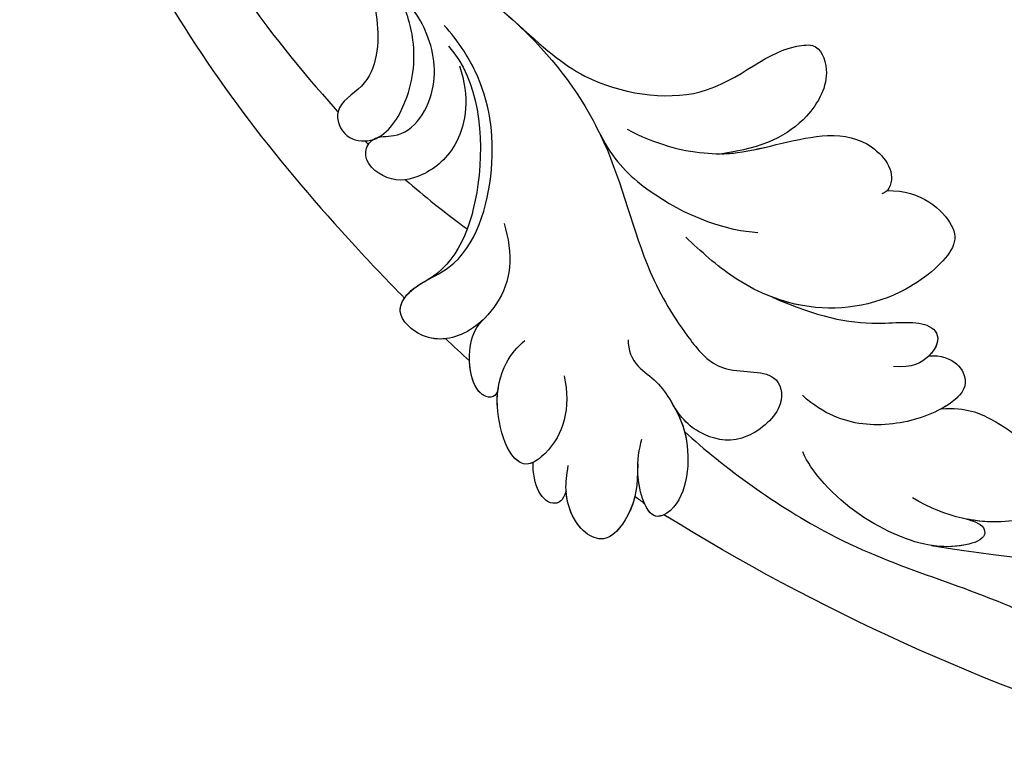
# Model space of a CAD drawing. Units: millimetres. Extents: x 1746 to 5946, y 685 to 3655.
# Drawn here: x 5387 to 5397, y 1502 to 1509 of the extents above; entities that cross this region are included whole.
import ezdxf

# ---------------------------------------------------------------- set-up
doc = ezdxf.new("R2010")
doc.units = ezdxf.units.MM
doc.layers.add('H-06.木作(細線)', color=8, linetype='Continuous')
doc.layers.add('H-08.木作(細線)', color=8, linetype='Continuous')

# ---------------------------------------------------------------- blocks, each defined once
blk = doc.blocks.new('SE-21118L-d')
at = {"layer": 'H-08.木作(細線)'}
blk.add_arc((64.58, 10.794), 113.337, 147.40444, 162.19387, dxfattribs=at)
for points, knots in [([(-33.453, 56.023), (-30.231, 59.79), (-26.759, 62.938), (-22.124, 70.578), (-18.871, 76.299), (-18.472, 80.162), (-19.181, 81.291), (-19.912, 81.263), (-20.103, 80.877)], [0, 0, 0, 0, 9.108071, 15.582814, 23.772958, 26.064264, 27.034522, 27.971013, 27.971013, 27.971013, 27.971013]), ([(-33.453, 56.023), (-30.231, 59.79), (-26.759, 62.938), (-22.124, 70.578), (-18.871, 76.299), (-18.472, 80.162), (-19.181, 81.291), (-19.912, 81.263), (-20.103, 80.877)], [0, 0, 0, 0, 9.108071, 15.582814, 23.772958, 26.064264, 27.034522, 27.971013, 27.971013, 27.971013, 27.971013]), ([(-39.588, 42.769), (-39.254, 45.538), (-37.217, 53.948), (-33.022, 59.242), (-31.07, 64.135), (-30.816, 64.945)], [0, 0, 0, 0, 9.008837, 21.201771, 23.552228, 23.552228, 23.552228, 23.552228]), ([(-28.311, 50.768), (-27.197, 51.586), (-26.136, 53.908), (-25.861, 56.087), (-25.949, 58.689), (-28.437, 58.344), (-30.242, 57.318), (-31.9, 55.44), (-32.584, 53.409)], [0, 0, 0, 0, 1.718314, 5.662553, 7.730922, 9.214133, 11.061414, 15.769614, 15.769614, 15.769614, 15.769614]), ([(-28.311, 50.768), (-27.197, 51.586), (-26.136, 53.908), (-25.861, 56.087), (-25.949, 58.689), (-28.437, 58.344), (-29.652, 57.654), (-30.601, 56.779), (-31.07, 56.198)], [0, 0, 0, 0, 1.718314, 5.662553, 7.730922, 9.214133, 11.061414, 13.141521, 13.141521, 13.141521, 13.141521]), ([(-28.311, 50.768), (-27.197, 51.586), (-26.136, 53.908), (-25.861, 56.087), (-25.937, 58.342), (-26.79, 58.474), (-26.967, 58.48)], [0, 0, 0, 0, 1.718314, 5.662553, 7.730922, 8.214233, 8.214233, 8.214233, 8.214233]), ([(-31.118, 56.123), (-30.923, 56.428), (-30.563, 56.964), (-31.01, 57.66), (-33.105, 56.793), (-34.986, 53.923), (-35.809, 50.679), (-35.654, 48.331), (-35.458, 47.713)], [0, 0, 0, 0, 0.963197, 1.38347, 2.537452, 6.248201, 11.19644, 12.734515, 12.734515, 12.734515, 12.734515]), ([(-31.118, 56.123), (-30.923, 56.428), (-30.563, 56.964), (-31.01, 57.66), (-32.29, 57.13), (-33.072, 56.461), (-33.453, 56.023)], [0, 0, 0, 0, 0.963197, 1.38347, 2.537452, 4.193108, 4.193108, 4.193108, 4.193108]), ([(-26.963, 48.175), (-25.916, 48.947), (-25.964, 50.866), (-28.297, 50.956), (-31.062, 49.797), (-32.836, 47.911), (-33.405, 46.216), (-33.51, 45.389)], [0, 0, 0, 0, 2.484399, 4.331231, 7.33133, 10.609686, 12.310186, 12.310186, 12.310186, 12.310186]), ([(-26.963, 48.175), (-25.916, 48.947), (-25.964, 50.866), (-27.461, 50.923), (-28.189, 50.793), (-28.311, 50.768)], [0, 0, 0, 0, 2.484399, 4.331231, 4.702571, 4.702571, 4.702571, 4.702571]), ([(-26.963, 48.175), (-25.916, 48.947), (-25.964, 50.866), (-27.461, 50.923), (-28.189, 50.793), (-28.311, 50.768)], [0, 0, 0, 0, 2.484399, 4.331231, 4.702571, 4.702571, 4.702571, 4.702571]), ([(-31.328, 40.33), (-30.173, 42.682), (-28.508, 44.894), (-25.965, 46.44), (-25.766, 47.686), (-26.567, 48.341), (-28.088, 48.111), (-28.782, 47.374)], [0, 0, 0, 0, 4.581393, 7.586068, 8.358379, 9.797317, 10.781913, 10.781913, 10.781913, 10.781913]), ([(-31.328, 40.33), (-30.173, 42.682), (-28.508, 44.894), (-25.965, 46.44), (-25.767, 47.68), (-26.306, 48.127), (-26.963, 48.175)], [0, 0, 0, 0, 4.581393, 7.586068, 8.358379, 9.768727, 9.768727, 9.768727, 9.768727]), ([(-31.328, 40.33), (-30.173, 42.682), (-28.508, 44.894), (-25.965, 46.44), (-25.767, 47.68), (-26.306, 48.127), (-26.963, 48.175)], [0, 0, 0, 0, 4.581393, 7.586068, 8.358379, 9.768727, 9.768727, 9.768727, 9.768727]), ([(-38.706, 37.049), (-39.065, 37.466), (-39.377, 38.386), (-38.921, 39.704), (-39.139, 41.571), (-39.735, 43.637), (-42.108, 45.827), (-44.261, 45.186), (-43.094, 42.688), (-42.056, 41.93), (-41.598, 41.596)], [0, 0, 0, 0, 1.513564, 2.748383, 3.888848, 6.165699, 10.01522, 10.589214, 12.94021, 14.79458, 14.79458, 14.79458, 14.79458]), ([(-39.137, 41.292), (-39.269, 42.014), (-39.808, 43.705), (-42.108, 45.827), (-44.261, 45.186), (-43.493, 43.543), (-42.862, 42.738), (-42.808, 42.673)], [4.096928, 4.096928, 4.096928, 4.096928, 6.165699, 10.01522, 10.589214, 12.94021, 13.158402, 13.158402, 13.158402, 13.158402]), ([(-43.458, 45.409), (-43.524, 45.382), (-43.862, 45.189), (-43.857, 44.735), (-43.728, 44.313)], [10.353693, 10.353693, 10.353693, 10.353693, 10.589214, 11.690019, 11.690019, 11.690019, 11.690019]), ([(-32.348, -11.476), (-33.473, -9.665), (-35.157, -4.986), (-35.249, 3.004), (-34.4, 11.142), (-31.711, 20.156), (-32.382, 28.391), (-35.432, 34.049), (-36.207, 38.421), (-36.205, 41.758), (-33.547, 43.384), (-34.62, 45.383), (-37.644, 45.359), (-38.941, 43.828), (-39.331, 42.322), (-39.107, 41.117)], [0, 0, 0, 0, 6.477567, 14.633031, 23.14272, 33.184688, 40.043546, 47.31489, 51.538284, 53.678294, 56.137914, 57.796827, 60.103772, 62.815178, 65.062576, 65.062576, 65.062576, 65.062576]), ([(-32.348, -11.476), (-33.473, -9.665), (-35.157, -4.986), (-35.249, 3.004), (-34.4, 11.142), (-31.711, 20.156), (-32.382, 28.391), (-35.432, 34.049), (-36.207, 38.421), (-36.205, 41.758), (-33.547, 43.384), (-34.62, 45.383), (-37.644, 45.359), (-38.941, 43.828), (-39.331, 42.322), (-39.107, 41.117)], [0, 0, 0, 0, 6.477567, 14.633031, 23.14272, 33.184688, 40.043546, 47.31489, 51.538284, 53.678294, 56.137914, 57.796827, 60.103772, 62.815178, 65.062576, 65.062576, 65.062576, 65.062576]), ([(-42.627, 42.466), (-43.435, 43.401), (-44.352, 44.174), (-46.512, 44.759), (-47.461, 43.242), (-46.922, 41.326), (-45.925, 40.467), (-45.523, 40.109)], [0, 0, 0, 0, 2.106144, 4.090823, 5.283191, 7.995606, 9.131392, 9.131392, 9.131392, 9.131392]), ([(-42.627, 42.466), (-43.435, 43.401), (-44.352, 44.174), (-46.512, 44.759), (-47.449, 43.261), (-47.059, 41.814), (-46.51, 41.087)], [0, 0, 0, 0, 2.106144, 4.090823, 5.283191, 7.921036, 7.921036, 7.921036, 7.921036]), ([(-43.875, 43.697), (-44.101, 43.864), (-44.888, 44.32), (-46.512, 44.759), (-47.449, 43.261), (-47.059, 41.814), (-46.51, 41.087)], [1.311607, 1.311607, 1.311607, 1.311607, 2.106144, 4.090823, 5.283191, 7.921036, 7.921036, 7.921036, 7.921036]), ([(-22.927, 39.964), (-21.507, 41.128), (-21.209, 43.569), (-22.207, 44.876), (-26.447, 44.933), (-30.434, 42.365), (-32.373, 38.346), (-32.651, 35.972), (-32.782, 34.857)], [0, 0, 0, 0, 3.43809, 5.307346, 8.633872, 13.800329, 17.595212, 20.95794, 20.95794, 20.95794, 20.95794]), ([(-22.927, 39.964), (-21.507, 41.128), (-21.209, 43.569), (-22.207, 44.876), (-26.447, 44.933), (-29.717, 42.827), (-31.058, 40.82), (-31.328, 40.33)], [0, 0, 0, 0, 3.43809, 5.307346, 8.633872, 13.800329, 15.384976, 15.384976, 15.384976, 15.384976]), ([(-22.927, 39.964), (-21.507, 41.128), (-21.209, 43.569), (-22.207, 44.876), (-26.447, 44.933), (-29.717, 42.827), (-31.058, 40.82), (-31.328, 40.33)], [0, 0, 0, 0, 3.43809, 5.307346, 8.633872, 13.800329, 15.384976, 15.384976, 15.384976, 15.384976]), ([(-46.51, 41.087), (-46.992, 41.385), (-48.056, 41.066), (-47.628, 39.63), (-46.858, 38.759)], [0, 0, 0, 0, 0.581982, 2.897995, 2.897995, 2.897995, 2.897995]), ([(-46.51, 41.087), (-46.992, 41.385), (-48.056, 41.066), (-47.628, 39.63), (-46.858, 38.759)], [0, 0, 0, 0, 0.581982, 2.897995, 2.897995, 2.897995, 2.897995]), ([(-46.51, 41.087), (-46.992, 41.385), (-48.056, 41.066), (-47.628, 39.63), (-46.858, 38.759)], [0, 0, 0, 0, 0.581982, 2.897995, 2.897995, 2.897995, 2.897995]), ([(-31.43, 28.41), (-30.789, 29.997), (-29.654, 31.635), (-27.301, 33.702), (-23.546, 35.13), (-21.705, 37.573), (-21.96, 39.802), (-23.06, 40), (-23.264, 39.909)], [0, 0, 0, 0, 4.130708, 5.97237, 10.174153, 12.69743, 15.560098, 16.010614, 16.010614, 16.010614, 16.010614]), ([(-28.402, 32.71), (-28.196, 32.879), (-26.858, 33.871), (-23.546, 35.13), (-21.705, 37.573), (-21.96, 39.802), (-23.06, 40), (-23.264, 39.909)], [5.142466, 5.142466, 5.142466, 5.142466, 5.97237, 10.174153, 12.69743, 15.560098, 16.010614, 16.010614, 16.010614, 16.010614]), ([(-28.402, 32.71), (-28.196, 32.879), (-26.858, 33.871), (-23.546, 35.13), (-21.705, 37.573), (-21.96, 39.802), (-23.06, 40), (-23.264, 39.909)], [5.142466, 5.142466, 5.142466, 5.142466, 5.97237, 10.174153, 12.69743, 15.560098, 16.010614, 16.010614, 16.010614, 16.010614]), ([(-42.575, 36.298), (-42.998, 37.091), (-43.959, 38.218), (-45.612, 38.872), (-48.147, 38.753), (-46.813, 35.229), (-44.793, 33.75), (-43.492, 33.472), (-42.956, 33.498)], [0, 0, 0, 0, 2.282091, 4.367416, 5.296786, 8.867267, 11.104618, 12.566891, 12.566891, 12.566891, 12.566891]), ([(-46.86, 38.761), (-46.916, 38.745), (-48, 38.364), (-47.089, 35.957), (-45.946, 34.72), (-45.716, 34.518)], [5.11188, 5.11188, 5.11188, 5.11188, 5.296786, 8.867267, 9.712359, 9.712359, 9.712359, 9.712359]), ([(-46.86, 38.761), (-46.916, 38.745), (-48, 38.364), (-47.089, 35.957), (-45.946, 34.72), (-45.716, 34.518)], [5.11188, 5.11188, 5.11188, 5.11188, 5.296786, 8.867267, 9.712359, 9.712359, 9.712359, 9.712359]), ([(-32.572, 27.146), (-33.008, 28.713), (-33.058, 31.447), (-31.439, 35.458), (-29.677, 37.173)], [0, 0, 0, 0, 3.944041, 10.652966, 10.652966, 10.652966, 10.652966]), ([(-45.692, 34.496), (-45.811, 34.603), (-46.15, 34.8), (-46.984, 34.049), (-45.978, 32.179), (-44.744, 31.31), (-44.058, 31.196), (-43.807, 31.183)], [0, 0, 0, 0, 0.409767, 0.944954, 3.230327, 4.730651, 5.36678, 5.36678, 5.36678, 5.36678]), ([(-45.692, 34.496), (-45.811, 34.603), (-46.15, 34.8), (-46.984, 34.049), (-45.978, 32.179), (-44.744, 31.31), (-44.058, 31.196), (-43.807, 31.183)], [0, 0, 0, 0, 0.409767, 0.944954, 3.230327, 4.730651, 5.36678, 5.36678, 5.36678, 5.36678]), ([(-45.692, 34.496), (-45.811, 34.603), (-46.15, 34.8), (-46.917, 34.109), (-46.436, 33.046), (-45.929, 32.401)], [0, 0, 0, 0, 0.409767, 0.944954, 2.972818, 2.972818, 2.972818, 2.972818]), ([(-32.298, 19.952), (-31.998, 22.219), (-31.585, 25.426), (-26.991, 30.783), (-22.736, 29.935), (-20.616, 31.638), (-21.178, 33.428), (-24.165, 34.55), (-26.516, 33.894), (-28.402, 32.71)], [0, 0, 0, 0, 3.560742, 8.918997, 15.164783, 15.667942, 17.239396, 19.811756, 23.828461, 23.828461, 23.828461, 23.828461]), ([(-32.298, 19.952), (-31.998, 22.219), (-31.585, 25.426), (-26.991, 30.783), (-22.736, 29.935), (-20.616, 31.638), (-21.178, 33.428), (-24.165, 34.55), (-26.516, 33.894), (-28.402, 32.71)], [0, 0, 0, 0, 3.560742, 8.918997, 15.164783, 15.667942, 17.239396, 19.811756, 23.828461, 23.828461, 23.828461, 23.828461]), ([(-32.298, 19.952), (-31.998, 22.219), (-31.585, 25.426), (-26.991, 30.783), (-22.736, 29.935), (-20.616, 31.638), (-21.178, 33.428), (-24.165, 34.55), (-26.516, 33.894), (-28.402, 32.71)], [0, 0, 0, 0, 3.560742, 8.918997, 15.164783, 15.667942, 17.239396, 19.811756, 23.828461, 23.828461, 23.828461, 23.828461]), ([(-39.726, 27.984), (-40.074, 28.718), (-41.161, 30.656), (-44.492, 31.657), (-47.108, 30.263), (-47.396, 27.929), (-45.672, 27.237), (-42.647, 28.597), (-37.931, 25.512), (-35.627, 21.713), (-35.265, 18.934), (-35.293, 17.802)], [0, 0, 0, 0, 2.250918, 6.109598, 8.615086, 10.343186, 11.404036, 14.152173, 19.627216, 24.968683, 27.706318, 27.706318, 27.706318, 27.706318]), ([(-43.807, 31.183), (-44.163, 31.212), (-45.417, 31.164), (-47.108, 30.263), (-47.396, 27.929), (-46.091, 27.405), (-45.302, 27.53), (-44.846, 27.623)], [5.112544, 5.112544, 5.112544, 5.112544, 6.109598, 8.615086, 10.343186, 11.404036, 12.805177, 12.805177, 12.805177, 12.805177]), ([(-46.128, 30.665), (-46.473, 30.437), (-47.179, 29.69), (-47.384, 28.029), (-46.662, 27.643), (-46.405, 27.573)], [7.409724, 7.409724, 7.409724, 7.409724, 8.615086, 10.343186, 11.178053, 11.178053, 11.178053, 11.178053]), ([(-22.727, -27.683), (-25.58, -25.988), (-33.567, -19.803), (-41.164, -9.081), (-46.471, 6.986), (-46.896, 19.129), (-46.5, 26.297), (-46.405, 27.573)], [6.834534, 6.834534, 6.834534, 6.834534, 16.151261, 34.739557, 49.064754, 66.378572, 70.103857, 70.103857, 70.103857, 70.103857]), ([(-35.85, 18.797), (-35.769, 21.236), (-38.957, 25.873), (-43.073, 27.99), (-44.854, 27.622)], [0, 0, 0, 0, 4.466061, 8.336307, 8.336307, 8.336307, 8.336307]), ([(-35.85, 18.797), (-35.769, 21.236), (-38.957, 25.873), (-43.073, 27.99), (-44.854, 27.622)], [0, 0, 0, 0, 4.466061, 8.336307, 8.336307, 8.336307, 8.336307]), ([(-36.076, 19.983), (-36.733, 21.631), (-38.672, 23.351), (-41.379, 23.348), (-43.137, 22.315), (-43.377, 20.282), (-41.992, 19.828), (-40.69, 21.291), (-37.443, 20.259), (-36.085, 17.336), (-35.976, 15.892), (-36.102, 15.089)], [0, 0, 0, 0, 2.550237, 4.686397, 6.512864, 8.252001, 9.028247, 10.139268, 13.43985, 16.695695, 18.636347, 18.636347, 18.636347, 18.636347]), ([(-36.076, 19.983), (-36.733, 21.631), (-38.672, 23.351), (-41.379, 23.348), (-43.137, 22.315), (-43.377, 20.282), (-42.305, 19.931), (-41.977, 20.043), (-41.89, 20.085)], [0, 0, 0, 0, 2.550237, 4.686397, 6.512864, 8.252001, 9.028247, 9.319597, 9.319597, 9.319597, 9.319597]), ([(-36.092, 7.829), (-35.936, 9.353), (-36.274, 11.796), (-37.46, 15.153), (-40.063, 17.81), (-42.726, 17.155), (-43.382, 18.971), (-42.001, 20.482), (-39.237, 19.683), (-37.093, 17.718), (-35.947, 14.985), (-35.933, 13.241), (-35.972, 12.135)], [0, 0, 0, 0, 3.723367, 7.531549, 11.022577, 12.843246, 14.247213, 15.507305, 18.12181, 21.557042, 24.050997, 26.587078, 26.587078, 26.587078, 26.587078]), ([(-36.092, 7.829), (-35.936, 9.353), (-36.274, 11.796), (-37.46, 15.153), (-40.063, 17.81), (-42.726, 17.155), (-43.382, 18.971), (-42.568, 19.861), (-42.034, 20.052), (-41.89, 20.085)], [0, 0, 0, 0, 3.723367, 7.531549, 11.022577, 12.843246, 14.247213, 15.507305, 15.953572, 15.953572, 15.953572, 15.953572]), ([(-34.232, 10.504), (-34.208, 10.626), (-33.616, 13.636), (-32.685, 16.876), (-32.298, 19.952)], [22.768651, 22.768651, 22.768651, 22.768651, 23.14272, 31.985435, 31.985435, 31.985435, 31.985435]), ([(-35.024, -12.507), (-36.174, -11.196), (-39.843, -3.302), (-42.507, 5.99), (-42.732, 14.743), (-42.652, 17.569), (-42.65, 17.643)], [0, 0, 0, 0, 5.262617, 22.58457, 31.113648, 31.344017, 31.344017, 31.344017, 31.344017]), ([(-35.024, -12.507), (-36.174, -11.196), (-39.843, -3.302), (-42.507, 5.99), (-42.732, 14.743), (-42.652, 17.569), (-42.65, 17.643)], [0, 0, 0, 0, 5.262617, 22.58457, 31.113648, 31.344017, 31.344017, 31.344017, 31.344017])]:
    blk.add_open_spline(points, degree=3, knots=knots, dxfattribs=at)
for points in [[(-43.875, 43.697), (-43.827, 43.903), (-43.778, 44.108), (-43.728, 44.313)], [(-43.875, 43.697), (-43.827, 43.903), (-43.778, 44.108), (-43.728, 44.313)], [(-43.875, 43.697), (-43.827, 43.903), (-43.778, 44.108), (-43.728, 44.313)], [(-46.128, 30.665), (-46.067, 31.24), (-46.001, 31.819), (-45.929, 32.401)], [(-46.128, 30.665), (-46.067, 31.24), (-46.001, 31.819), (-45.929, 32.401)], [(-46.128, 30.665), (-46.067, 31.24), (-46.001, 31.819), (-45.929, 32.401)], [(-42.241, 22.768), (-42.057, 24.07), (-41.798, 25.434), (-41.432, 26.92)], [(-42.241, 22.768), (-42.057, 24.07), (-41.798, 25.434), (-41.432, 26.92)], [(-42.549, 19.778), (-42.543, 19.863), (-42.537, 19.948), (-42.531, 20.034)], [(-42.549, 19.778), (-42.543, 19.863), (-42.537, 19.948), (-42.531, 20.034)]]:
    blk.add_open_spline(points, degree=3, dxfattribs=at)
blk = doc.blocks.new('AC-0002')
at = {"xscale": -1, "rotation": 220.3828566763133}
blk.add_blockref('SE-21118L-d', (48566.64, -4073.984), dxfattribs=at)

msp = doc.modelspace()

# ---------------------------------------------------------------- block references
at = {"layer": 'H-06.木作(細線)', "xscale": 0.1837778407035857, "yscale": 0.1837778407035857, "zscale": 0.1837778407035857}
msp.add_blockref('AC-0002', (-3531.4079, 2264.7507), dxfattribs=at)

doc.saveas('drawing.dxf')
